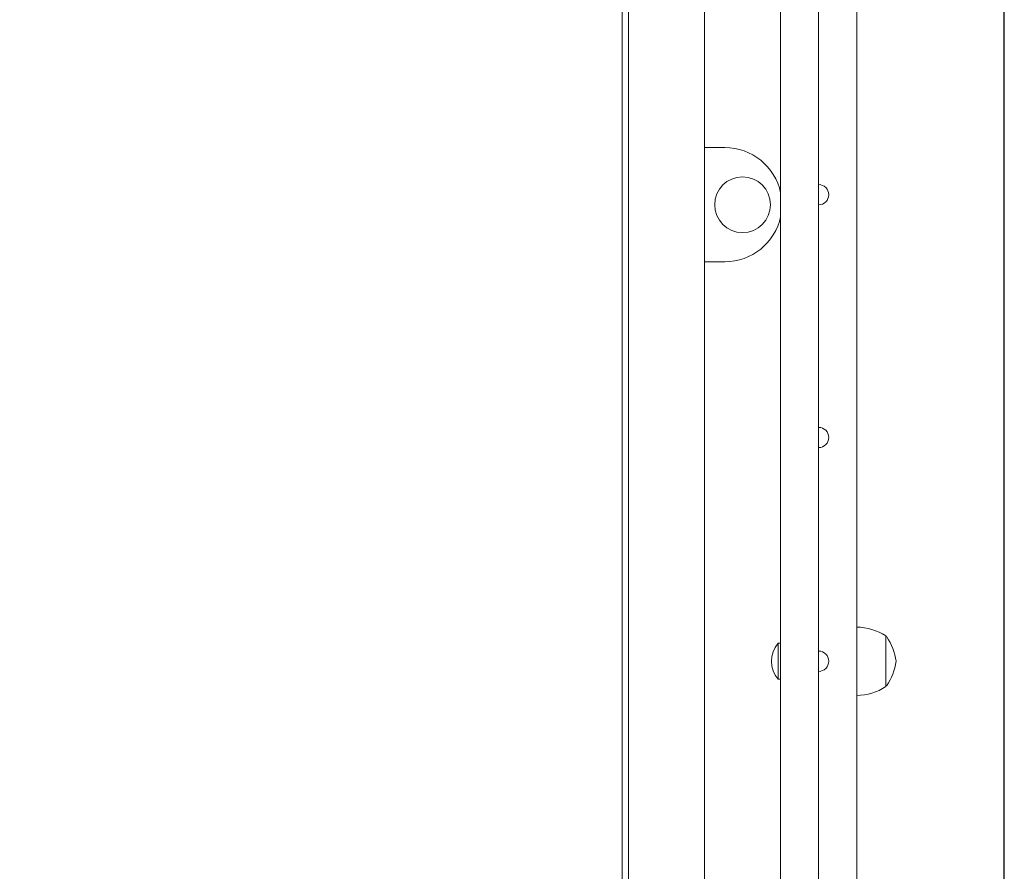
# Model space of a CAD drawing. Units: millimetres. Extents: x 4270 to 9487, y 2653 to 7809.
# Drawn here: x 7639 to 8028, y 5234 to 5569 of the extents above; entities that cross this region are included whole.
import ezdxf

# ---------------------------------------------------------------- set-up
doc = ezdxf.new("R2010")
doc.units = ezdxf.units.MM
doc.header["$LTSCALE"] = 35
doc.layers.add('Widoczne (ISO)', color=7, linetype='Continuous', lineweight=18)
doc.layers.add('Wymiar (ISO)', color=7, linetype='Continuous', lineweight=25)
doc.styles.add('tiff (ISO)', font='tahoma.ttf')
doc.dimstyles.new('tiff', dxfattribs={"dimscale": 35, "dimtxt": 4, "dimasz": 4, "dimexe": 3.175, "dimexo": 0, "dimgap": 0.762, "dimtad": 1, "dimdec": 0, "dimrnd": 1e-08, "dimzin": 0, "dimtxsty": 'tiff (ISO)', "dimblk": 'Filled-1', "dimcen": 0.09, "dimdle": 10, "dimclrd": 256, "dimclre": 256, "dimclrt": 256, "dimazin": 0, "dimtfac": 1, "dimtmove": 0, "dimatfit": 3, "dimfxl": 0, "dimtolj": 1, "dimtzin": 0, "dimlwd": 25, "dimlwe": 25, "dimarcsym": 0})

# ---------------------------------------------------------------- blocks, each defined once
blk = doc.blocks.new('Filled-1')
at = {"color": 0}
for p, q in [((0, 0), (-1, 0.25)), ((-1, 0.25), (-1, -0.25)), ((-1, 0), (0, 0)), ((-1, -0.25), (0, 0))]:
    blk.add_line(p, q, dxfattribs=at)
at = {"color": 0, "flags": 128}
blk.add_lwpolyline([(-1, -0.25), (0, 0)], dxfattribs=at)
at = {"color": 0}
blk.add_solid([(-1, -0.25), (0, 0), (-1, 0.25), (-1, -0.25)], dxfattribs=at)
blk = doc.blocks.new('*D5')
at = {"layer": 'Defpoints', "color": 0, "linetype": 'Continuous'}
for p in [(4689.36, 5730.91), (7559.36, 5730.91), (7786.79, 4085.6)]:
    blk.add_point(p, dxfattribs=at)
at = {"layer": 'Wymiar (ISO)', "linetype": 'Continuous', "lineweight": 25}
for p, q in [((7559.36, 5730.91), (4578.24, 5730.91)), ((4689.36, 4225.6), (4689.36, 5590.91)), ((7786.79, 4085.6), (4578.24, 4085.6))]:
    blk.add_line(p, q, dxfattribs=at)
at = {"layer": 'Wymiar (ISO)', "linetype": 'Continuous', "lineweight": 25, "xscale": 140, "yscale": 140, "zscale": 140}
for p, rotation in [((4689.36, 5730.91), 90), ((4689.36, 4085.6), 270)]:
    blk.add_blockref('Filled-1', p, dxfattribs=dict(at, rotation=rotation))
at = {"layer": 'Wymiar (ISO)', "linetype": 'Continuous', "lineweight": 25, "insert": (4517.15, 4713.68), "char_height": 140, "attachment_point": 1, "rotation": 90, "style": 'tiff (ISO)'}
blk.add_mtext('\\A1;1645', dxfattribs=at)
blk = doc.blocks.new('*D7')
at = {"layer": 'Defpoints', "color": 0, "linetype": 'Continuous'}
for p in [(6449.36, 7405.94), (6449.36, 4927.41), (8027.57, 4127.95)]:
    blk.add_point(p, dxfattribs=at)
at = {"layer": 'Wymiar (ISO)', "linetype": 'Continuous', "lineweight": 25}
for p, q in [((6449.36, 4927.41), (6449.36, 7517.07)), ((8027.57, 4127.95), (8027.57, 7517.07)), ((7887.57, 7405.94), (6589.36, 7405.94))]:
    blk.add_line(p, q, dxfattribs=at)
at = {"layer": 'Wymiar (ISO)', "linetype": 'Continuous', "lineweight": 25, "xscale": 140, "yscale": 140, "zscale": 140, "rotation": 180}
blk.add_blockref('Filled-1', (6449.36, 7405.94), dxfattribs=at)
at = {"layer": 'Wymiar (ISO)', "linetype": 'Continuous', "lineweight": 25, "xscale": 140, "yscale": 140, "zscale": 140}
blk.add_blockref('Filled-1', (8027.57, 7405.94), dxfattribs=at)
at = {"layer": 'Wymiar (ISO)', "linetype": 'Continuous', "lineweight": 25, "insert": (7042.33, 7579.01), "char_height": 140, "attachment_point": 1, "style": 'tiff (ISO)'}
blk.add_mtext('\\A1;1578', dxfattribs=at)

msp = doc.modelspace()

# ---------------------------------------------------------------- linework, layer by layer
at = {"layer": 'Widoczne (ISO)'}
for p, q in [((7879.36, 5067.08), (7879.36, 5636.41)), ((7909.36, 5636.41), (7909.36, 5048.88)), ((7939.36, 5569.35), (7939.36, 5629.75)), ((7954.36, 5629.75), (7954.36, 5569.35)), ((7876.86, 5628.91), (7876.86, 5068.4)), ((7969.36, 5006.41), (7969.36, 5626.41)), ((7939.36, 5569.35), (7939.36, 5558.88)), ((7954.36, 5558.88), (7954.36, 5569.35)), ((7939.36, 5482.96), (7939.36, 5558.88)), ((7954.36, 5558.88), (7954.36, 5482.96)), ((7909.36, 5518.91), (7917.36, 5518.91)), ((7939.36, 5482.96), (7939.36, 5472.14)), ((7954.36, 5472.14), (7954.36, 5482.96)), ((7917.36, 5473.91), (7909.36, 5473.91)), ((7939.36, 5399.21), (7939.36, 5472.14)), ((7954.36, 5472.14), (7954.36, 5399.21)), ((7939.36, 5399.21), (7939.36, 5388.75)), ((7954.36, 5388.75), (7954.36, 5399.21)), ((7939.36, 5321.53), (7939.36, 5388.75)), ((7954.36, 5388.75), (7954.36, 5321.53)), ((7938.46, 5309.31), (7938.46, 5323.51)), ((7938.46, 5323.51), (7939.36, 5323.51)), ((7980.86, 5306.41), (7980.86, 5326.41)), ((7939.36, 5321.53), (7939.36, 5311.29)), ((7954.36, 5311.29), (7954.36, 5321.53)), ((7938.46, 5309.31), (7939.36, 5309.31)), ((7939.36, 5244.07), (7939.36, 5311.29)), ((7954.36, 5311.29), (7954.36, 5244.07)), ((7939.36, 5244.07), (7939.36, 5233.61)), ((7954.36, 5233.61), (7954.36, 5244.07)), ((7939.36, 5160.68), (7939.36, 5233.61)), ((7954.36, 5233.61), (7954.36, 5160.68))]:
    msp.add_line(p, q, dxfattribs=at)
msp.add_circle((7924.36, 5496.41), 11, dxfattribs=at)
for centre, radius, start, end in [((7917.36, 5496.41), 22.5, 12.1015, 90), ((7954.36, 5500.36), 4, 270, 90), ((7917.36, 5496.41), 22.5, 270, 347.8985), ((7954.36, 5404.64), 4, 270, 90), ((7968.95, 5307.92), 22, 57.2177, 88.9273), ((7946.46, 5316.41), 10.7, 138.4287, 221.5713), ((7980.36, 5325.41), 1, 35.2342, 60), ((7964.03, 5313.87), 21, 6.9427, 35.2342), ((7954.36, 5316.42), 4, 270, 90), ((7964.03, 5318.95), 21, 324.7658, 353.0573), ((7968.95, 5324.91), 22, 271.0727, 302.7823), ((7980.36, 5307.41), 1, 300, 324.7658)]:
    msp.add_arc(centre, radius, start, end, dxfattribs=at)

# ---------------------------------------------------------------- dimensions: what is measured, and where the dimension line sits
at = {"layer": 'Wymiar (ISO)', "linetype": 'Continuous', "lineweight": 25}
for base, p1, p2, angle, picture, middle in [((6449.36, 7405.94), (8027.57, 4127.95), (6449.36, 4927.41), 180, '*D7', (7238.47, 7405.94)), ((4689.36, 5730.91), (7786.79, 4085.6), (7559.36, 5730.91), 90, '*D5', (4689.36, 4908.26))]:
    dim = msp.add_linear_dim(base=base, p1=p1, p2=p2, angle=angle, dimstyle='tiff', override={"dimdec": 0, "dimtp": 0, "dimtm": 0, "dimtdec": 2, "dimtofl": 0, "dimatfit": 1}, dxfattribs=at)
    dim.commit()
    dim.dimension.update_dxf_attribs({"geometry": picture, "text_midpoint": middle, "dimtype": 160})

doc.saveas('drawing.dxf')
